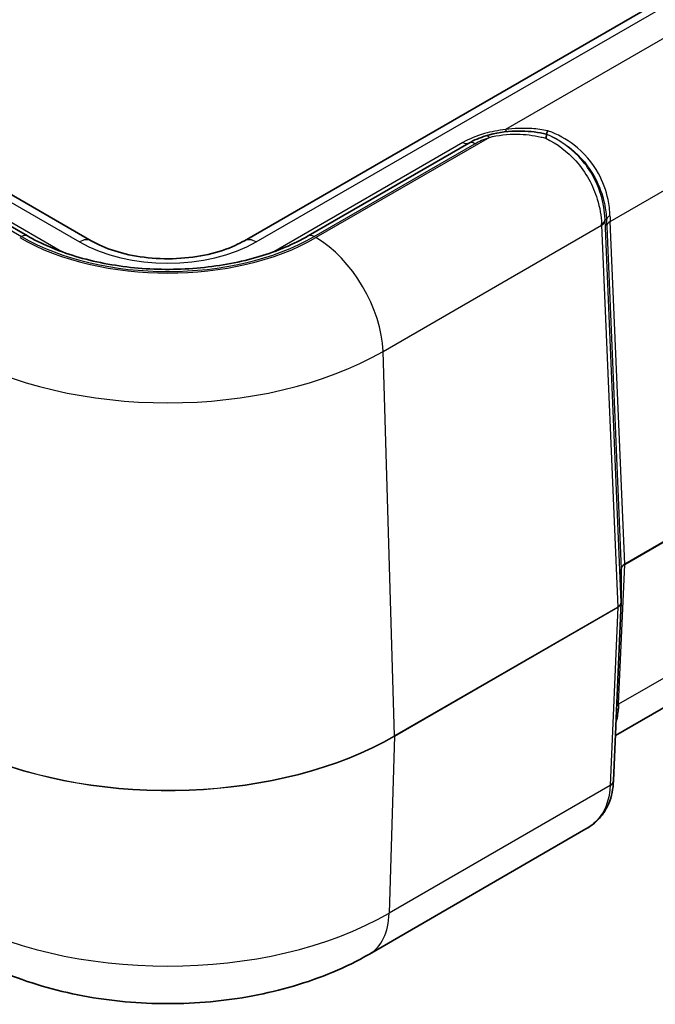
# Model space of a CAD drawing. Units: millimetres. Extents: x 0 to 4406, y 0 to 422.
# Drawn here: x 390 to 417, y 166 to 207 of the extents above; entities that cross this region are included whole.
import ezdxf

# ---------------------------------------------------------------- set-up
doc = ezdxf.new("R2010")
doc.units = ezdxf.units.MM
doc.header["$LTSCALE"] = 1.5
doc.layers.add('Visible (ISO)', color=7, linetype='Continuous', lineweight=35)
doc.layers.add('Visible Narrow (ISO)', color=7, linetype='Continuous', lineweight=25)

msp = doc.modelspace()

# ---------------------------------------------------------------- linework, layer by layer
at = {"layer": 'Visible (ISO)'}
for p, q in [((466.5733, 236.4764), (399.3981, 197.6929)), ((392.9534, 197.6929), (358.3052, 217.697)), ((390.2689, 197.8955), (383.1478, 202.0069)), ((408.8502, 201.8028), (402.0826, 197.8955)), ((415.2675, 183.8738), (415.2675, 182.4798)), ((426.315, 183.3865), (415.0253, 176.8684)), ((414.9435, 174.9752), (415.2673, 182.4668)), ((414.943, 174.9636), (414.9435, 174.9752)), ((413.7828, 172.9421), (404.6656, 167.6783))]:
    msp.add_line(p, q, dxfattribs=at)
for centre, major_axis, ratio, start_param, end_param in [((418.3199, 184.6861), (-3.0513, -0.8202), 0.0966479, 6.2526902, 6.2572227), ((414.9009, 182.4818), (0.3665, -0.011), 0.9045442, 6.2713802, 6.3104429)]:
    msp.add_ellipse(centre, major_axis=major_axis, ratio=ratio, start_param=start_param, end_param=end_param, dxfattribs=at)
for points, knots in [([(412.1196, 202.1783), (412.0357, 202.1983), (411.9516, 202.2159), (411.5201, 202.2938), (411.171, 202.3179), (410.3944, 202.2958), (409.9671, 202.2308), (409.5686, 202.1091)], [1.1217784, 1.1217784, 1.1217784, 1.1217784, 1.14501098, 1.14501098, 1.24085925, 1.24085925, 1.3596196, 1.3596196, 1.3596196, 1.3596196]), ([(412.1701, 202.3235), (412.1699, 202.3231), (412.1698, 202.3226), (412.1619, 202.2988), (412.1549, 202.2778), (412.1426, 202.2414), (412.1374, 202.226), (412.1249, 202.1902), (412.1203, 202.1781), (412.1196, 202.1783)], [-0.040419715, -0.040419715, -0.040419715, -0.040419715, -0.040231426, -0.040231426, -0.029912595, -0.029912595, -0.019622812, -0.019622812, 0, 0, 0, 0]), ([(409.5686, 202.1091), (409.4401, 202.0698), (409.3154, 202.0248), (409.0752, 201.923), (408.9599, 201.8661), (408.8502, 201.8028)], [-0.07657196, -0.07657196, -0.07657196, -0.07657196, -0.03828598, -0.03828598, 0, 0, 0, 0]), ([(412.0911, 202.0081), (412.0912, 202.0086), (412.0913, 202.0091), (412.0986, 202.0369), (412.1047, 202.0616), (412.1143, 202.1048), (412.1179, 202.123), (412.124, 202.1627), (412.1239, 202.1765), (412.1198, 202.1782)], [-0.000198691, -0.000198691, -0.000198691, -0.000198691, 0, 0, 0.011364594, 0.011364594, 0.022759087, 0.022759087, 0.042326136, 0.042326136, 0.042326136, 0.042326136]), ([(402.0826, 197.8955), (401.4858, 197.5509), (400.7867, 197.2553), (399.2513, 196.7986), (398.4146, 196.6382), (396.6893, 196.4729), (395.8007, 196.4686), (394.0667, 196.618), (393.2215, 196.7716), (391.6659, 197.2175), (390.9552, 197.5091), (390.3204, 197.866), (390.2946, 197.8807), (390.2689, 197.8955)], [3.1415927, 3.1415927, 3.1415927, 3.1415927, 3.4512738, 3.4512738, 3.7624987, 3.7624987, 4.0751087, 4.0751087, 4.3877562, 4.3877562, 4.6990714, 4.6990714, 4.712389, 4.712389, 4.712389, 4.712389]), ([(392.9534, 197.6929), (393.2326, 197.5317), (393.5666, 197.3852), (394.3195, 197.1457), (394.7401, 197.0539), (395.6245, 196.9425), (396.0887, 196.9242), (397.0056, 196.9662), (397.4581, 197.0268), (398.2954, 197.2167), (398.6809, 197.3452), (399.1515, 197.5587), (399.2797, 197.6245), (399.3981, 197.6929)], [1.5707963, 1.5707963, 1.5707963, 1.5707963, 1.8525806, 1.8525806, 2.1413, 2.1413, 2.4353608, 2.4353608, 2.7304838, 2.7304838, 3.0220741, 3.0220741, 3.1415927, 3.1415927, 3.1415927, 3.1415927]), ([(414.943, 174.9636), (414.9354, 174.7993), (414.9172, 174.6369), (414.8529, 174.319), (414.8067, 174.1634), (414.682, 173.8653), (414.6034, 173.7229), (414.4151, 173.4589), (414.3054, 173.3375), (414.0609, 173.1205), (413.9264, 173.025), (413.7828, 172.9421)], [0, 0, 0, 0, 0.05294002, 0.05294002, 0.10588004, 0.10588004, 0.15882006, 0.15882006, 0.21176008, 0.21176008, 0.2647001, 0.2647001, 0.2647001, 0.2647001]), ([(404.6656, 167.6783), (403.6719, 167.1045), (402.5967, 166.6615), (400.3461, 165.9995), (399.1699, 165.7814), (396.7817, 165.563), (395.5699, 165.563), (393.1816, 165.7814), (392.0055, 165.9995), (389.7548, 166.6615), (388.6797, 167.1045), (387.6859, 167.6783)], [3.1415927, 3.1415927, 3.1415927, 3.1415927, 3.4557519, 3.4557519, 3.7699112, 3.7699112, 4.0840704, 4.0840704, 4.3982297, 4.3982297, 4.712389, 4.712389, 4.712389, 4.712389])]:
    msp.add_open_spline(points, degree=3, knots=knots, dxfattribs=at)
msp.add_open_spline([(412.1198, 202.1782), (412.1197, 202.1783), (412.1196, 202.1783), (412.1196, 202.1783)], degree=3, dxfattribs=at)
at = {"layer": 'Visible Narrow (ISO)'}
for p, q in [((399.8981, 197.6433), (467.0733, 236.4269)), ((357.8052, 217.6475), (392.4534, 197.6433)), ((425.649, 211.1818), (410.39, 202.372)), ((414.8033, 198.504), (426.8891, 205.4818)), ((382.8978, 201.9822), (390.0189, 197.8708)), ((391.7126, 197.2311), (383.3978, 202.0317)), ((408.6002, 201.8276), (400.639, 197.2311)), ((409.7147, 202.0391), (402.4138, 197.8239)), ((402.3326, 197.8708), (409.1002, 201.778)), ((415.2674, 182.4855), (414.5871, 198.5557)), ((415.4138, 184.0835), (414.8033, 198.504)), ((405.2405, 193.0399), (414.4407, 198.3517)), ((414.4407, 198.3517), (415.1211, 182.2815)), ((414.6569, 198.3), (415.2674, 183.8795)), ((405.7215, 176.8547), (405.2405, 193.0399)), ((427.142, 190.8548), (415.4138, 184.0835)), ((415.4138, 184.0721), (427.142, 190.8434)), ((427.0367, 185.044), (415.1595, 178.1867)), ((415.1595, 178.1867), (415.4138, 184.0721)), ((415.2674, 183.8795), (415.2674, 182.4855)), ((415.1211, 182.2815), (405.7215, 176.8547)), ((405.7215, 176.8433), (415.1211, 182.2701)), ((415.1211, 182.2701), (414.7973, 174.7786)), ((405.7215, 176.8433), (405.4923, 169.3964)), ((414.7969, 174.7684), (405.4923, 169.3964))]:
    msp.add_line(p, q, dxfattribs=at)
for centre, major_axis, ratio, start_param, end_param in [((410.39, 202.7802), (0.0515, -0.4973), 0.1442647, 5.6602105, 6.2831853), ((408.6002, 202.2358), (0.25, -0.433), 0.5773503, 5.4977871, 6.2831853), ((409.1002, 201.3698), (-0.25, 0.433), 0.5773503, 5.4977871, 6.2831853), ((409.7147, 201.6309), (-0.1461, 0.4782), 0.381834, 5.6084613, 6.2831853), ((414.0856, 198.583), (0.4996, 0.0209), 0.5483438, 5.4742991, 6.2590883), ((414.0874, 198.5414), (0.4996, 0.0211), 0.5651364, 5.473866, 6.2587595), ((414.5913, 201.3144), (-0.0854, 3.9919), 0.0219091, 2.3190279, 2.3333194), ((415.1455, 198.587), (-0.4996, -0.0198), 0.4794369, 5.473825, 6.2602232), ((414.6624, 201.8469), (0.1098, -5.1324), 0.0219091, 5.4037488, 5.474912), ((415.1566, 198.3142), (-0.4996, -0.0211), 0.5651364, 5.473866, 6.2587595), ((415.1621, 201.8612), (0.1556, 4.7036), 0.0753082, 2.2969569, 2.3681201), ((414.0916, 201.3002), (0.3333, -4.4256), 0.0383579, 0.8387568, 0.8530482), ((396.1758, 201.4254), (-8.8218, 0), 0.5773503, 0.7853982, 2.3561945), ((390.0189, 197.4625), (0.25, 0.433), 0.5773503, 0, 0.7853982), ((396.1758, 201.4254), (8.7071, 0), 0.5773503, 3.9269908, 5.4977871), ((392.4534, 196.8268), (0.5, 0.866), 0.5773503, 0, 0.7853982), ((396.1758, 199.7924), (5.2642, 0), 0.5773503, 3.9269908, 5.4977871), ((399.8981, 196.8268), (-0.5, 0.866), 0.5773503, 5.4977871, 6.2831853), ((402.3326, 197.4625), (-0.25, 0.433), 0.5773503, 5.4977871, 6.2831853), ((402.4138, 194.5579), (-2, 3.4641), 0.5773503, 3.9618974, 5.4977871), ((396.1758, 198.2734), (12.8194, 0), 0.5773503, 3.9269908, 5.4977871), ((415.768, 183.8736), (-0.5005, 0.009), 0.5814118, 5.5089552, 6.2938488), ((415.768, 183.8736), (0.5005, 0.0081), 0.5720152, 2.3476646, 3.1076283), ((415.2724, 184.1594), (-0.1, 0.1732), 0.5773503, 3.8920842, 3.9618974), ((415.0675, 183.8738), (0.2, 0), 0.8164966, 0, 0.0349066), ((414.7674, 182.4799), (-0.5, -0.0084), 0.5724628, 2.3468428, 3.1317363), ((414.7674, 182.4799), (0.5, -0.0087), 0.5818961, 5.5081681, 6.2681318), ((415.0675, 182.4798), (0.2, 0), 0.8164966, 0, 0.0349066), ((414.9797, 182.3574), (-0.1, 0.1732), 0.5773503, 3.8920842, 3.9618974), ((415.5128, 177.9684), (-0.4995, 0.0216), 0.5887402, 5.5232216, 5.7861902), ((415.5183, 181.7718), (0.3636, 4.8279), 0.027365, 2.4097713, 2.4703191), ((415.5033, 177.7555), (-0.4995, 0.023), 0.6556952, 5.5240226, 5.7868273), ((396.1758, 182.3659), (-13.4998, 0), 0.5773503, 0.9196497, 2.3561945), ((396.1758, 182.3545), (13.4998, 0), 0.5773503, 4.0612424, 5.4977871), ((405.5802, 176.9306), (-0.1, 0.1732), 0.5773503, 3.8920842, 3.9618974), ((414.4435, 174.9866), (0.4995, -0.023), 0.5867215, 5.5249412, 6.2831853), ((414.444, 174.9968), (0.4995, -0.0216), 0.5887402, 5.5232216, 6.2831853), ((411.213, 170.8531), (3.183, 5.1165), 0.3234467, 5.759324, 5.7622867), ((396.1758, 174.7753), (-13.1756, 0), 0.5773503, 0.7853982, 2.3561945), ((402.6656, 171.1424), (2, -3.4641), 0.5773503, 0, 0.7504916)]:
    msp.add_ellipse(centre, major_axis=major_axis, ratio=ratio, start_param=start_param, end_param=end_param, dxfattribs=at)
for points, knots in [([(410.39, 202.372), (410.0857, 202.3404), (409.7892, 202.284), (409.1746, 202.1096), (408.8659, 201.9809), (408.6002, 201.8276)], [-0.20544296, -0.20544296, -0.20544296, -0.20544296, -0.11270215, -0.11270215, 0, 0, 0, 0]), ([(412.1701, 202.3235), (411.9513, 202.3679), (411.728, 202.3968), (411.1342, 202.4358), (410.7598, 202.4223), (410.39, 202.372)], [-2.29719754, -2.29719754, -2.29719754, -2.29719754, -2.22509503, -2.22509503, -2.10699151, -2.10699151, -2.10699151, -2.10699151]), ([(414.7939, 198.7467), (414.7863, 198.9712), (414.7598, 199.2027), (414.6337, 199.8065), (414.499, 200.1799), (414.0537, 200.9847), (413.702, 201.3982), (412.9541, 201.9733), (412.5905, 202.172), (412.202, 202.3121), (412.1913, 202.316), (412.1807, 202.3198), (412.1701, 202.3235)], [0, 0, 0, 0, 0.08613136, 0.08613136, 0.22394154, 0.22394154, 0.40309478, 0.40309478, 0.53881969, 0.53881969, 0.53881969, 0.54252927, 0.54252927, 0.54252927, 0.54252927]), ([(409.1002, 201.778), (409.1905, 201.8302), (409.2877, 201.8782), (409.4934, 201.9655), (409.6019, 202.0047), (409.7147, 202.0391)], [0, 0, 0, 0, 0.03828598, 0.03828598, 0.07657196, 0.07657196, 0.07657196, 0.07657196]), ([(409.7147, 202.0391), (410.0764, 202.1392), (410.4813, 202.1866), (411.2243, 202.1754), (411.561, 202.1361), (411.9595, 202.0435), (412.0254, 202.0266), (412.0911, 202.0081)], [-1.3596196, -1.3596196, -1.3596196, -1.3596196, -1.24085925, -1.24085925, -1.14501098, -1.14501098, -1.1259474, -1.1259474, -1.1259474, -1.1259474]), ([(412.0911, 202.0081), (412.565, 201.7788), (413.0003, 201.4493), (413.7791, 200.5804), (414.0876, 200.0148), (414.3684, 199.0899), (414.4248, 198.7333), (414.4388, 198.3992)], [0.00409294, 0.00409294, 0.00409294, 0.00409294, 0.14632308, 0.14632308, 0.31427643, 0.31427643, 0.41924727, 0.41924727, 0.41924727, 0.41924727]), ([(414.5853, 198.5972), (414.5719, 198.9311), (414.5161, 199.2875), (414.232, 200.2095), (413.9169, 200.7709), (413.1014, 201.6355), (412.6334, 201.9619), (412.1198, 202.1782)], [-0.41924727, -0.41924727, -0.41924727, -0.41924727, -0.31427643, -0.31427643, -0.14632308, -0.14632308, -0.00001691, -0.00001691, -0.00001691, -0.00001691]), ([(412.1198, 202.1782), (412.4918, 202.0287), (412.8419, 201.8222), (413.5654, 201.2331), (413.9085, 200.8144), (414.3465, 200.0049), (414.4807, 199.6309), (414.6088, 199.0275), (414.6366, 198.7966), (414.6458, 198.5727)], [-0.53879788, -0.53879788, -0.53879788, -0.53879788, -0.40309478, -0.40309478, -0.22394154, -0.22394154, -0.08613136, -0.08613136, 0, 0, 0, 0]), ([(414.5853, 198.5972), (414.5948, 198.5933), (414.6043, 198.5894), (414.6138, 198.5855), (414.6245, 198.5812), (414.6351, 198.5769), (414.6458, 198.5727)], [-1.08484664, -1.08484664, -1.08484664, -1.08484664, -0.94512737, -0.94512737, -0.94512737, -0.78848738, -0.78848738, -0.78848738, -0.78848738]), ([(415.0472, 177.3877), (415.0786, 177.4827), (415.1029, 177.5818), (415.1367, 177.7855), (415.147, 177.8898), (415.1514, 177.9976)], [-0.097858836, -0.097858836, -0.097858836, -0.097858836, -0.048387243, -0.048387243, 0, 0, 0, 0]), ([(414.7969, 174.7684), (414.7776, 174.333), (414.6814, 173.9465), (414.3577, 173.4043), (414.1815, 173.2147), (413.9653, 173.0596), (413.9073, 173.0179), (413.8463, 172.9788), (413.7827, 172.9422)], [0, 0, 0, 0, 0.14142981, 0.14142981, 0.23860746, 0.23860746, 0.23860746, 0.2647001, 0.2647001, 0.2647001, 0.2647001])]:
    msp.add_open_spline(points, degree=3, knots=knots, dxfattribs=at)

doc.saveas('drawing.dxf')
